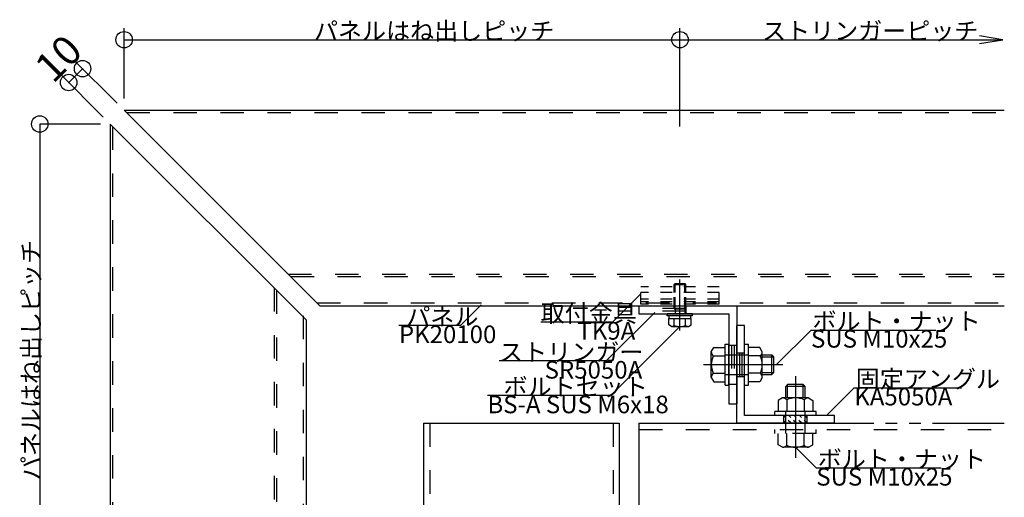
# Model space of a CAD drawing. Extents: x 60 to 20141, y -14160 to 3468.
# Drawn here: x 5733 to 6236, y -732 to -488 of the extents above; entities that cross this region are included whole.
import ezdxf

# ---------------------------------------------------------------- set-up
doc = ezdxf.new("R2010")
doc.units = 0
doc.header["$LTSCALE"] = 6
for name, pattern in [('CENTER', [23, 20, -1, 1, -1]), ('DASHED', [4, 2, -2]), ('DOT', [2, 1, -1]), ('PHANTOM', [25, 20, -1, 1, -1, 1, -1])]:
    doc.linetypes.add(name, pattern=pattern)
for name, color, linetype in [('ストリンガー', 7, 'CONTINUOUS'), ('パネル', 7, 'CONTINUOUS'), ('ボルトセット', 7, 'CONTINUOUS'), ('ボルトナット', 7, 'CONTINUOUS'), ('取付金具', 7, 'CONTINUOUS'), ('固定アングル', 7, 'CONTINUOUS'), ('寸法', 7, 'CONTINUOUS'), ('部品名', 7, 'CONTINUOUS'), ('鉄骨下地', 7, 'CONTINUOUS')]:
    doc.layers.add(name, color=color, linetype=linetype)
doc.styles.get("Standard").update_dxf_attribs({"font": 'txt', "bigfont": 'bigfont'})
doc.dimstyles.new('M7DIMSTL', dxfattribs={"dimscale": 6, "dimtxt": 2.5, "dimasz": 2.5, "dimexe": 1.25, "dimexo": 0.625, "dimtad": 1, "dimdsep": 46, "dimtxsty": 'Standard', "dimcen": 2.5, "dimadec": 0, "dimazin": 0, "dimtfac": 1, "dimtmove": 0, "dimatfit": 3, "dimfxl": 0, "dimarcsym": 0})

# ---------------------------------------------------------------- blocks, each defined once
blk = doc.blocks.new('BK588')
at = {"layer": '固定アングル', "color": 0, "linetype": 'Continuous'}
for p, q in [((6122.91, -690.19), (6123.83, -691.11)), ((6122.91, -692.88), (6123.83, -693.8)), ((6125.18, -692.46), (6126.52, -693.8)), ((6125.56, -690.15), (6126.52, -691.11)), ((6127.87, -692.46), (6129.22, -693.8)), ((6128.26, -690.15), (6129.22, -691.11)), ((6130.56, -692.46), (6131.91, -693.8)), ((6130.95, -690.15), (6131.91, -691.11)), ((6133.26, -692.46), (6134.61, -693.8)), ((6133.65, -690.15), (6134.61, -691.11))]:
    blk.add_line(p, q, dxfattribs=at)
blk = doc.blocks.new('BK590')
at = {"layer": '固定アングル', "color": 0, "linetype": 'Continuous'}
for p, q in [((6098.91, -694.15), (6098.91, -644.15)), ((6102.91, -644.15), (6098.91, -644.15)), ((6102.91, -690.15), (6102.91, -644.15)), ((6148.91, -690.15), (6102.91, -690.15)), ((6148.91, -694.15), (6148.91, -690.15)), ((6148.91, -694.15), (6098.91, -694.15))]:
    blk.add_line(p, q, dxfattribs=at)
at = {"layer": '固定アングル', "color": 0, "linetype": 'DASHED'}
for p, q in [((6098.91, -658.15), (6102.91, -658.15)), ((6100.24, -658.15), (6100.24, -670.15)), ((6101.58, -658.15), (6101.58, -670.15)), ((6098.91, -670.15), (6102.91, -670.15)), ((6122.91, -694.15), (6122.91, -690.15)), ((6134.91, -694.15), (6134.91, -690.15))]:
    blk.add_line(p, q, dxfattribs=at)
blk = doc.blocks.new('BK599')
at = {"layer": 'ストリンガー', "color": 0, "linetype": 'Continuous'}
for p, q in [((6048.91, -634.15), (6098.91, -634.15)), ((6048.91, -634.15), (6048.91, -638.15)), ((6048.91, -638.15), (6094.91, -638.15)), ((6094.91, -638.15), (6094.91, -684.15)), ((6098.91, -634.15), (6098.91, -684.15)), ((6094.91, -684.15), (6098.91, -684.15))]:
    blk.add_line(p, q, dxfattribs=at)
at = {"layer": 'ストリンガー', "color": 0, "linetype": 'DASHED'}
for p, q in [((6072.91, -636.82), (6048.91, -636.82)), ((6072.91, -635.48), (6048.93, -635.48)), ((6072.91, -634.15), (6072.91, -638.15)), ((6094.91, -654.15), (6098.91, -654.15)), ((6096.24, -654.15), (6096.24, -674.15)), ((6097.58, -654.15), (6097.58, -674.15)), ((6094.91, -674.15), (6098.91, -674.15))]:
    blk.add_line(p, q, dxfattribs=at)
blk = doc.blocks.new('BK651')
at = {"layer": '鉄骨下地', "color": 0, "linetype": 'PHANTOM'}
for p, q in [((5938.91, -694.15), (5938.91, -1082.52)), ((5938.91, -694.15), (6038.91, -694.15)), ((6038.91, -694.15), (6038.91, -744.15)), ((6048.91, -694.15), (6235.57, -694.15)), ((6048.91, -694.15), (6048.91, -744.15)), ((5988.91, -744.15), (5988.91, -794.15)), ((5988.91, -744.15), (6175.54, -744.15)), ((6175.54, -744.15), (6175.54, -794.15)), ((5988.91, -790.15), (6175.54, -790.15)), ((5988.91, -790.15), (6175.54, -790.15)), ((5988.91, -794.15), (6235.57, -794.15)), ((6038.91, -794.15), (6038.91, -1082.52)), ((6038.91, -794.15), (6038.91, -804.15)), ((6188.91, -794.15), (6188.91, -804.15)), ((6038.91, -804.15), (6099.41, -804.15)), ((6128.41, -804.15), (6188.91, -804.15)), ((6110.41, -815.15), (6110.41, -923.15)), ((6117.41, -815.15), (6117.41, -923.15)), ((6038.91, -944.15), (6038.91, -934.15)), ((6038.91, -934.15), (6099.41, -934.15)), ((6128.41, -934.15), (6188.91, -934.15)), ((6188.91, -944.15), (6188.91, -934.15)), ((6038.91, -944.15), (6188.91, -944.15))]:
    blk.add_line(p, q, dxfattribs=at)
at = {"layer": '鉄骨下地', "color": 0, "linetype": 'DASHED'}
for p, q in [((5942.11, -694.15), (5942.11, -1082.52)), ((6035.71, -694.15), (6035.71, -1082.52)), ((6048.91, -697.35), (6235.57, -697.35)), ((6038.91, -744.15), (6038.91, -794.15)), ((6048.91, -744.15), (6048.91, -794.15)), ((6048.91, -790.95), (6235.57, -790.95))]:
    blk.add_line(p, q, dxfattribs=at)
at = {"layer": '鉄骨下地', "color": 0, "linetype": 'CENTER'}
for p, q in [((6013.91, -754.15), (6013.91, -784.15)), ((6098.91, -754.15), (6098.91, -784.15)), ((5998.91, -769.15), (6028.91, -769.15)), ((6083.91, -769.15), (6113.91, -769.15))]:
    blk.add_line(p, q, dxfattribs=at)
at = {"layer": '鉄骨下地', "color": 0, "linetype": 'PHANTOM'}
for centre, start, end in [((6099.41, -815.15), 0, 90), ((6128.41, -815.15), 90, 180), ((6099.41, -923.15), -90, 0), ((6128.41, -923.15), 180, 270)]:
    blk.add_arc(centre, 11, start, end, dxfattribs=at)
blk = doc.blocks.new('BK664')
at = {"layer": 'ボルトナット', "color": 0, "linetype": 'Continuous'}
for p, q in [((6092.91, -674.65), (6092.91, -653.65)), ((6092.91, -653.65), (6094.91, -653.65)), ((6094.91, -674.65), (6094.91, -653.65)), ((6102.91, -674.65), (6102.91, -653.65)), ((6102.91, -653.65), (6104.91, -653.65)), ((6104.91, -674.65), (6104.91, -653.65)), ((6085.91, -657.55), (6087.18, -655.35)), ((6085.91, -670.75), (6085.91, -657.55)), ((6087.18, -655.35), (6092.91, -655.35)), ((6110.64, -655.35), (6104.91, -655.35)), ((6111.91, -657.55), (6110.64, -655.35)), ((6111.91, -670.75), (6111.91, -657.55)), ((6086.91, -659.75), (6092.91, -659.75)), ((6110.91, -659.75), (6104.91, -659.75)), ((6111.91, -659.15), (6116.91, -659.15)), ((6111.91, -660.15), (6117.91, -660.15)), ((6116.91, -669.15), (6116.91, -659.15)), ((6117.91, -660.15), (6116.91, -659.15)), ((6117.91, -668.15), (6117.91, -660.15)), ((6086.91, -668.55), (6092.91, -668.55)), ((6110.91, -668.55), (6104.91, -668.55)), ((6111.91, -668.15), (6117.91, -668.15)), ((6116.91, -669.15), (6117.91, -668.15)), ((6085.91, -670.75), (6087.18, -672.95)), ((6087.18, -672.95), (6092.91, -672.95)), ((6110.64, -672.95), (6104.91, -672.95)), ((6111.91, -670.75), (6110.64, -672.95)), ((6111.91, -669.15), (6116.91, -669.15)), ((6092.91, -674.65), (6094.91, -674.65)), ((6102.91, -674.65), (6104.91, -674.65))]:
    blk.add_line(p, q, dxfattribs=at)
at = {"layer": 'ボルトナット', "color": 0, "linetype": 'DASHED'}
for p, q in [((6092.91, -659.15), (6104.91, -659.15)), ((6092.91, -669.15), (6104.91, -669.15))]:
    blk.add_line(p, q, dxfattribs=at)
at = {"layer": 'ボルトナット', "color": 0, "linetype": 'CENTER'}
blk.add_line((6081.97, -664.15), (6122.38, -664.15), dxfattribs=at)
at = {"layer": 'ボルトナット', "color": 0, "linetype": 'Continuous'}
for centre, radius, start, end in [((6088.83, -657.55), 2.92, -180, -131.1121), ((6108.99, -657.55), 2.92, -48.8878, 0), ((6096.09, -664.15), 10.18, 154.3915, 205.6086), ((6101.73, -664.15), 10.18, -25.6085, 25.6085), ((6088.83, -670.75), 2.92, 131.1121, 180), ((6108.99, -670.75), 2.92, 0, 48.8879)]:
    blk.add_arc(centre, radius, start, end, dxfattribs=at)
blk = doc.blocks.new('BK665')
at = {"layer": 'ボルトナット', "color": 0, "linetype": 'CENTER'}
blk.add_line((6128.91, -670.05), (6128.91, -711.77), dxfattribs=at)
at = {"layer": 'ボルトナット', "color": 0, "linetype": 'Continuous'}
for p, q in [((6124.91, -674.35), (6123.91, -675.35)), ((6133.91, -675.35), (6123.91, -675.35)), ((6123.91, -681.15), (6123.91, -675.35)), ((6132.91, -674.35), (6124.91, -674.35)), ((6124.91, -681.15), (6124.91, -674.35)), ((6132.91, -681.15), (6132.91, -674.35)), ((6133.91, -675.35), (6132.91, -674.35)), ((6133.91, -681.15), (6133.91, -675.35)), ((6122.31, -681.15), (6120.11, -682.42)), ((6120.11, -682.42), (6120.11, -688.15)), ((6135.51, -681.15), (6122.31, -681.15)), ((6124.51, -682.15), (6124.51, -688.15)), ((6133.31, -682.15), (6133.31, -688.15)), ((6135.51, -681.15), (6137.71, -682.42)), ((6137.71, -682.42), (6137.71, -688.15)), ((6139.41, -688.15), (6118.41, -688.15)), ((6118.41, -690.15), (6118.41, -688.15)), ((6139.41, -690.15), (6139.41, -688.15))]:
    blk.add_line(p, q, dxfattribs=at)
at = {"layer": 'ボルトナット', "color": 0, "linetype": 'DASHED'}
for p, q in [((6123.91, -699.35), (6123.91, -688.15)), ((6133.91, -699.35), (6133.91, -688.15)), ((6118.41, -699.35), (6118.41, -697.35)), ((6139.41, -699.35), (6139.41, -697.35)), ((6139.41, -699.35), (6118.41, -699.35)), ((6120.11, -705.08), (6120.11, -699.35)), ((6124.51, -705.35), (6124.51, -699.35)), ((6133.31, -705.35), (6133.31, -699.35)), ((6137.71, -705.08), (6137.71, -699.35)), ((6122.31, -706.35), (6120.11, -705.08)), ((6135.51, -706.35), (6122.31, -706.35)), ((6135.51, -706.35), (6137.71, -705.08))]:
    blk.add_line(p, q, dxfattribs=at)
at = {"layer": 'ボルトナット', "color": 0, "linetype": 'Continuous'}
for centre, radius, start, end in [((6122.31, -684.07), 2.92, 41.1122, 90), ((6128.91, -691.33), 10.18, 64.3915, 115.6085), ((6135.51, -684.07), 2.92, 90, 138.8878)]:
    blk.add_arc(centre, radius, start, end, dxfattribs=at)
at = {"layer": 'ボルトナット', "color": 0, "linetype": 'DASHED'}
for centre, radius, start, end in [((6122.31, -703.43), 2.92, -89.9999, -41.1121), ((6128.91, -696.17), 10.18, -115.6084, -64.3914), ((6135.51, -703.43), 2.92, -138.8879, -90)]:
    blk.add_arc(centre, radius, start, end, dxfattribs=at)
blk = doc.blocks.new('BK1924')
at = {"layer": 'ボルトセット', "color": 0, "linetype": 'Continuous'}
for p, q in [((6066.91, -623.15), (6067.41, -622.65)), ((6066.91, -623.15), (6072.91, -623.15)), ((6066.91, -627.35), (6066.91, -623.15)), ((6067.41, -622.65), (6072.41, -622.65)), ((6067.41, -627.35), (6067.41, -622.65)), ((6072.41, -622.65), (6072.91, -623.15)), ((6072.41, -627.35), (6072.41, -622.65)), ((6072.91, -627.35), (6072.91, -623.15)), ((6076.36, -638.15), (6063.36, -638.15)), ((6063.36, -639.15), (6063.36, -638.15)), ((6076.36, -639.15), (6076.36, -638.15)), ((6076.36, -639.15), (6063.36, -639.15)), ((6064.14, -640.65), (6075.68, -640.65)), ((6064.14, -643.86), (6064.14, -640.65)), ((6064.41, -640.65), (6064.41, -639.15)), ((6067.02, -644.15), (6067.02, -640.65)), ((6072.79, -644.15), (6072.79, -640.65)), ((6075.41, -640.65), (6075.41, -639.15)), ((6075.68, -643.86), (6075.68, -640.65)), ((6065.51, -644.65), (6064.14, -643.86)), ((6065.51, -644.65), (6074.31, -644.65)), ((6074.31, -644.65), (6075.68, -643.86))]:
    blk.add_line(p, q, dxfattribs=at)
at = {"layer": 'ボルトセット', "color": 0, "linetype": 'CENTER'}
blk.add_line((6069.91, -646.65), (6069.91, -620.65), dxfattribs=at)
at = {"layer": 'ボルトセット', "color": 0, "linetype": 'DOT'}
for p, q in [((6066.91, -635.65), (6066.91, -627.35)), ((6067.41, -635.65), (6067.41, -627.35)), ((6072.41, -635.65), (6072.41, -627.35)), ((6072.91, -635.65), (6072.91, -627.35)), ((6066.91, -635.65), (6072.91, -635.65)), ((6067.41, -635.65), (6067.41, -638.15)), ((6072.41, -635.65), (6072.41, -638.15))]:
    blk.add_line(p, q, dxfattribs=at)
at = {"layer": 'ボルトセット', "color": 0, "linetype": 'Continuous'}
for centre, radius, start, end in [((6065.52, -642.13), 2.52, -90.0893, -53.3083), ((6069.91, -636.08), 8.58, -109.6623, -70.3378), ((6074.3, -642.12), 2.53, -126.6295, -89.9093)]:
    blk.add_arc(centre, radius, start, end, dxfattribs=at)
blk = doc.blocks.new('BK2081')
at = {"layer": '取付金具', "color": 0, "linetype": 'DOT'}
for p, q in [((6089.91, -624.35), (6049.91, -624.35)), ((6049.91, -633.35), (6049.91, -624.35)), ((6089.91, -627.35), (6049.91, -627.35)), ((6089.91, -633.35), (6089.91, -624.35)), ((6089.91, -630.65), (6049.91, -630.65)), ((6089.91, -632.15), (6049.91, -632.15)), ((6089.91, -633.35), (6049.91, -633.35))]:
    blk.add_line(p, q, dxfattribs=at)
blk = doc.blocks.new('*D3279')
at = {"layer": '寸法', "color": 0, "transparency": 16777216}
blk.add_line((5757.7, -520.01), (5764.77, -512.94), dxfattribs=at)
at = {"layer": '寸法', "transparency": 16777216}
for p in [(5764.77, -512.94), (5764.77, -512.94), (5757.7, -520.01)]:
    blk.add_point(p, dxfattribs=at)
at = {"layer": '寸法', "color": 0, "transparency": 16777216, "insert": (5753.81, -509.05), "char_height": 15, "attachment_point": 5, "rotation": 45.0002}
blk.add_mtext('10', dxfattribs=at)

msp = doc.modelspace()

# ---------------------------------------------------------------- linework, layer by layer
at = {"layer": 'パネル', "color": 0, "linetype": 'Continuous'}
for p, q in [((5785.981, -534.15), (6235.567, -534.15)), ((5785.981, -534.15), (5885.981, -634.15)), ((5778.91, -541.221), (5778.91, -917.524)), ((5778.91, -541.221), (5878.91, -641.221)), ((5885.981, -634.15), (6235.567, -634.15)), ((5878.91, -641.221), (5878.91, -917.524))]:
    msp.add_line(p, q, dxfattribs=at)
at = {"layer": 'パネル', "color": 0, "linetype": 'DASHED'}
for p, q in [((5787.181, -535.35), (6235.567, -535.35)), ((5780.11, -542.421), (5780.11, -917.524)), ((5869.781, -617.95), (6235.567, -617.95)), ((5870.981, -619.15), (6235.567, -619.15)), ((5862.71, -625.021), (5862.71, -917.524)), ((5863.91, -626.221), (5863.91, -917.524)), ((5884.481, -632.65), (6235.567, -632.65)), ((5877.41, -639.221), (5877.41, -917.524))]:
    msp.add_line(p, q, dxfattribs=at)
at = {"layer": '寸法', "color": 0, "linetype": 'Continuous'}
for p, q in [((5785.981, -528.15), (5785.981, -492.15)), ((6069.91, -542.563), (6069.91, -492.15)), ((5785.981, -498.15), (6069.91, -498.15)), ((6069.91, -498.15), (6234.759, -498.15)), ((5782.446, -530.615), (5760.525, -508.695)), ((5775.375, -537.686), (5753.454, -515.766)), ((5773.91, -541.221), (5742.91, -541.221)), ((5742.91, -541.221), (5742.91, -815.15))]:
    msp.add_line(p, q, dxfattribs=at)
msp.add_lwpolyline([(6222.922, -500.123), (6234.759, -498.15), (6222.922, -496.178)], dxfattribs=at)
for centre in [(5785.981, -498.15), (6069.91, -498.15), (5764.768, -512.937), (5757.697, -520.008), (5742.91, -541.221)]:
    msp.add_circle(centre, 4.2, dxfattribs=at)
at = {"layer": '部品名', "color": 0, "linetype": 'Continuous'}
for points in [[(6049.66, -628.25), (6035.518, -642.392), (5998.768, -642.392)], [(5968.446, -633.55), (5957.839, -644.157), (5926.339, -644.157)], [(6057.035, -637.55), (6032.286, -662.299), (5977.536, -662.299)], [(6069.91, -644.65), (6034.555, -680.006), (5971.555, -680.006)], [(6119.16, -664.15), (6136.838, -646.473), (6200.588, -646.473)], [(6144.785, -690.15), (6158.927, -676.008), (6213.677, -676.008)], [(6128.91, -706.35), (6139.517, -716.957), (6203.267, -716.957)]]:
    msp.add_lwpolyline(points, dxfattribs=at)

# ---------------------------------------------------------------- block references
at = {"layer": 'ストリンガー'}
msp.add_blockref('BK599', (0, 0), dxfattribs=at)
at = {"layer": 'ボルトセット'}
msp.add_blockref('BK1924', (0, 0), dxfattribs=at)
at = {"layer": 'ボルトナット'}
for name in ['BK664', 'BK665']:
    msp.add_blockref(name, (0, 0), dxfattribs=at)
at = {"layer": '取付金具'}
msp.add_blockref('BK2081', (0, 0), dxfattribs=at)
at = {"layer": '固定アングル'}
for name in ['BK590', 'BK588']:
    msp.add_blockref(name, (0, 0), dxfattribs=at)
at = {"layer": '鉄骨下地'}
msp.add_blockref('BK651', (0, 0), dxfattribs=at)

# ---------------------------------------------------------------- texts
at = {"layer": '寸法', "color": 0, "linetype": 'Continuous'}
for s, p in [('パネルはね出しピッチ', (5882.946, -498.15)), ('ストリンガーピッチ', (6111.835, -498.15))]:
    msp.add_text(s, height=9, dxfattribs=at).set_placement(p)
msp.add_text('パネルはね出しピッチ', height=9, rotation=90, dxfattribs=at).set_placement((5742.91, -723.186))
at = {"layer": '部品名', "color": 0, "linetype": 'Continuous'}
for s, p in [('取付金具', (5998.768, -642.392)), ('パネル', (5930.089, -644.157)), ('ボルト・ナット', (6137.588, -646.473)), ('TK9A', (6017.518, -651.392)), ('PK20100', (5926.339, -653.157)), ('SUS M10x25', (6136.838, -655.473)), ('ストリンガー', (5977.536, -662.299)), ('SR5050A', (6000.786, -671.299)), ('固定アングル', (6159.677, -676.008)), ('ボルトセット', (5979.805, -680.006)), ('KA5050A', (6158.927, -685.008)), ('BS-A SUS M6x18', (5971.555, -689.006)), ('ボルト・ナット', (6140.267, -716.957)), ('SUS M10x25', (6139.517, -725.957))]:
    msp.add_text(s, height=9, dxfattribs=at).set_placement(p)

# ---------------------------------------------------------------- dimensions: what is measured, and where the dimension line sits
at = {"layer": '寸法'}
dim = msp.add_linear_dim(base=(5764.768, -512.937), p1=(5757.697, -520.008), p2=(5764.768, -512.937), angle=45.00024, dimstyle='M7DIMSTL', dxfattribs=at)
dim.commit()
dim.dimension.update_dxf_attribs({"geometry": '*D3279', "text_midpoint": (5753.808, -509.048)})

doc.saveas('drawing.dxf')
